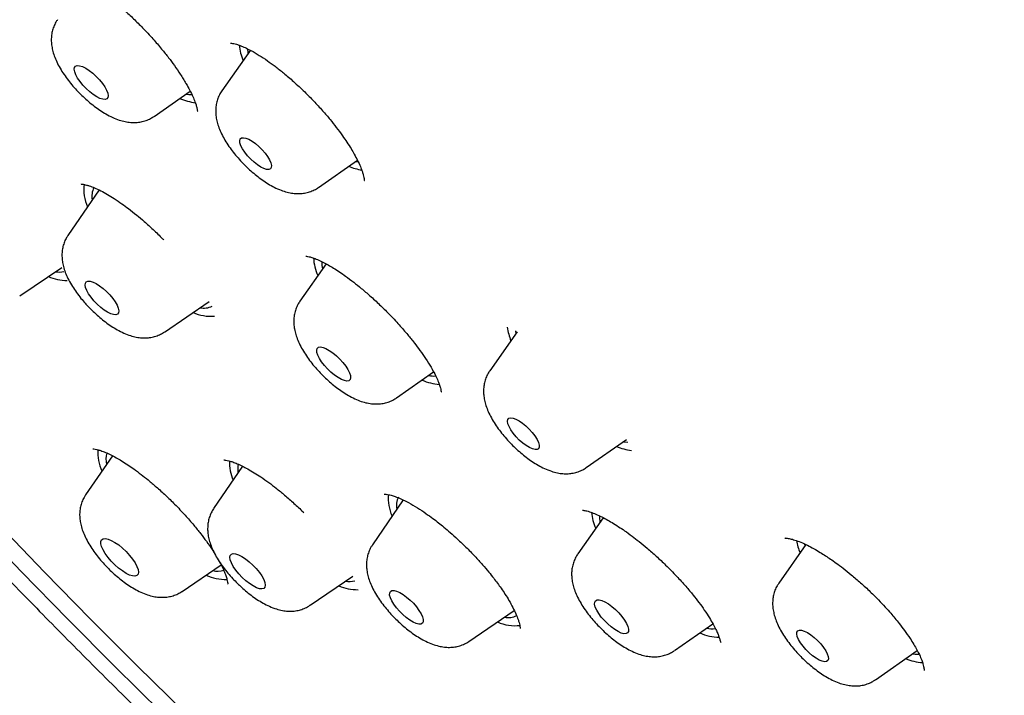
# Model space of a CAD drawing. Units: millimetres. Extents: x 8 to 1603, y 12 to 2556.
# Drawn here: x 1343 to 1361, y 886 to 898 of the extents above; entities that cross this region are included whole.
import ezdxf

# ---------------------------------------------------------------- set-up
doc = ezdxf.new("R2010")
doc.units = ezdxf.units.MM

msp = doc.modelspace()

# ---------------------------------------------------------------- linework, layer by layer
at = {"color": 7, "linetype": 'Continuous', "lineweight": 30}
for p, q in [((1347.542, 897.198), (1347.033, 896.474)), ((1345.82, 896.016), (1346.467, 896.467)), ((1348.759, 894.745), (1349.455, 895.232)), ((1349.42, 895.207), (1349.471, 895.202)), ((1344.838, 894.7), (1344.282, 893.888)), ((1343.42, 892.804), (1344.172, 893.316)), ((1348.895, 893.379), (1348.427, 892.712)), ((1346.006, 892.16), (1346.806, 892.706)), ((1352.311, 892.164), (1351.819, 891.465)), ((1352.278, 892.181), (1352.283, 892.125)), ((1350.153, 890.982), (1350.817, 891.445)), ((1353.545, 889.735), (1354.262, 890.237)), ((1345.076, 889.948), (1344.598, 889.25)), ((1347.404, 889.76), (1346.885, 889.002)), ((1350.272, 889.157), (1349.724, 888.356)), ((1353.848, 888.84), (1353.394, 888.192)), ((1357.469, 888.359), (1356.986, 887.672)), ((1346.322, 887.522), (1347.019, 887.997)), ((1348.609, 887.274), (1349.37, 887.792)), ((1351.447, 886.628), (1352.258, 887.181)), ((1355.119, 886.463), (1355.807, 886.943)), ((1358.711, 885.942), (1359.459, 886.465))]:
    msp.add_line(p, q, dxfattribs=at)
at = {"color": 7, "linetype": 'Continuous', "lineweight": 30, "flags": 128}
for points in [[(1347.492, 897.223), (1347.494, 897.16), (1347.497, 897.134)], [(1344.897, 896.605), (1344.94, 896.542), (1344.973, 896.483), (1344.994, 896.43), (1345.001, 896.385), (1344.996, 896.35), (1344.977, 896.327), (1344.946, 896.318), (1344.904, 896.321), (1344.853, 896.337), (1344.796, 896.366), (1344.734, 896.406), (1344.671, 896.456), (1344.608, 896.512), (1344.55, 896.574), (1344.498, 896.637), (1344.455, 896.7), (1344.422, 896.76), (1344.402, 896.813), (1344.394, 896.858), (1344.4, 896.892), (1344.418, 896.915), (1344.449, 896.925), (1344.491, 896.922), (1344.542, 896.905), (1344.599, 896.876), (1344.661, 896.836), (1344.725, 896.787), (1344.787, 896.73), (1344.845, 896.669), (1344.897, 896.605)], [(1347.804, 895.358), (1347.85, 895.296), (1347.885, 895.238), (1347.908, 895.184), (1347.919, 895.138), (1347.916, 895.102), (1347.901, 895.078), (1347.873, 895.066), (1347.833, 895.068), (1347.785, 895.083), (1347.73, 895.11), (1347.67, 895.149), (1347.608, 895.196), (1347.548, 895.252), (1347.492, 895.311), (1347.443, 895.373), (1347.403, 895.433), (1347.373, 895.49), (1347.356, 895.54), (1347.352, 895.581), (1347.361, 895.611), (1347.383, 895.629), (1347.417, 895.634), (1347.461, 895.626), (1347.513, 895.605), (1347.571, 895.572), (1347.632, 895.528), (1347.693, 895.476), (1347.751, 895.419), (1347.804, 895.358)], [(1345.03, 892.822), (1345.082, 892.759), (1345.125, 892.697), (1345.159, 892.638), (1345.18, 892.584), (1345.189, 892.539), (1345.184, 892.504), (1345.167, 892.48), (1345.137, 892.469), (1345.097, 892.472), (1345.047, 892.487), (1344.991, 892.514), (1344.93, 892.553), (1344.867, 892.601), (1344.805, 892.657), (1344.747, 892.717), (1344.695, 892.78), (1344.652, 892.842), (1344.618, 892.902), (1344.597, 892.955), (1344.588, 893), (1344.593, 893.035), (1344.61, 893.059), (1344.64, 893.07), (1344.68, 893.068), (1344.73, 893.052), (1344.786, 893.025), (1344.847, 892.986), (1344.91, 892.938), (1344.972, 892.882), (1345.03, 892.822)], [(1349.14, 891.677), (1349.196, 891.614), (1349.246, 891.551), (1349.285, 891.489), (1349.314, 891.431), (1349.33, 891.38), (1349.334, 891.339), (1349.324, 891.308), (1349.301, 891.289), (1349.266, 891.284), (1349.221, 891.292), (1349.168, 891.312), (1349.108, 891.345), (1349.046, 891.389), (1348.982, 891.441), (1348.921, 891.499), (1348.865, 891.562), (1348.815, 891.625), (1348.775, 891.687), (1348.747, 891.745), (1348.73, 891.796), (1348.727, 891.837), (1348.737, 891.868), (1348.76, 891.887), (1348.795, 891.892), (1348.84, 891.884), (1348.893, 891.864), (1348.952, 891.831), (1349.015, 891.787), (1349.079, 891.735), (1349.14, 891.677)], [(1352.465, 890.48), (1352.525, 890.423), (1352.579, 890.363), (1352.626, 890.301), (1352.664, 890.241), (1352.69, 890.186), (1352.704, 890.139), (1352.704, 890.1), (1352.692, 890.073), (1352.666, 890.059), (1352.63, 890.057), (1352.583, 890.069), (1352.529, 890.093), (1352.47, 890.13), (1352.409, 890.175), (1352.348, 890.229), (1352.291, 890.288), (1352.24, 890.349), (1352.197, 890.41), (1352.165, 890.468), (1352.145, 890.52), (1352.138, 890.563), (1352.144, 890.596), (1352.163, 890.617), (1352.194, 890.625), (1352.236, 890.62), (1352.287, 890.602), (1352.343, 890.571), (1352.404, 890.53), (1352.465, 890.48)], [(1354.206, 890.198), (1354.219, 890.196), (1354.287, 890.192)], [(1353.795, 888.765), (1353.787, 888.836), (1353.786, 888.873)], [(1356.804, 875.877), (1356.443, 876.157), (1355.557, 876.854), (1354.671, 877.566), (1353.786, 878.292), (1352.902, 879.03), (1352.02, 879.782), (1351.141, 880.545), (1350.266, 881.32), (1349.394, 882.106), (1348.527, 882.903), (1347.664, 883.709), (1346.808, 884.525), (1345.957, 885.35), (1345.114, 886.184), (1344.278, 887.025), (1343.45, 887.873), (1342.63, 888.728)], [(1356.837, 876.225), (1356.815, 876.242), (1355.933, 876.933), (1355.05, 877.638), (1354.168, 878.357), (1353.288, 879.089), (1352.409, 879.834), (1351.533, 880.591), (1350.66, 881.36), (1349.791, 882.14), (1348.926, 882.931), (1348.066, 883.732), (1347.211, 884.542), (1346.363, 885.362), (1345.521, 886.19), (1344.686, 887.025), (1343.86, 887.868), (1343.042, 888.718)], [(1345.322, 888.233), (1345.383, 888.167), (1345.437, 888.098), (1345.481, 888.032), (1345.514, 887.969), (1345.534, 887.913), (1345.541, 887.866), (1345.534, 887.83), (1345.513, 887.806), (1345.48, 887.795), (1345.436, 887.798), (1345.382, 887.815), (1345.321, 887.845), (1345.255, 887.887), (1345.187, 887.938), (1345.119, 887.998), (1345.056, 888.063), (1344.998, 888.131), (1344.949, 888.198), (1344.91, 888.264), (1344.883, 888.323), (1344.87, 888.375), (1344.87, 888.417), (1344.884, 888.447), (1344.911, 888.464), (1344.95, 888.468), (1345, 888.458), (1345.057, 888.435), (1345.121, 888.399), (1345.189, 888.352), (1345.257, 888.296), (1345.322, 888.233)], [(1357.445, 888.37), (1357.446, 888.364), (1357.45, 888.332)], [(1347.588, 887.994), (1347.648, 887.93), (1347.702, 887.863), (1347.747, 887.798), (1347.78, 887.736), (1347.801, 887.681), (1347.808, 887.635), (1347.802, 887.599), (1347.782, 887.576), (1347.749, 887.566), (1347.705, 887.57), (1347.652, 887.588), (1347.591, 887.619), (1347.527, 887.661), (1347.461, 887.713), (1347.396, 887.772), (1347.335, 887.837), (1347.281, 887.903), (1347.237, 887.968), (1347.203, 888.03), (1347.182, 888.085), (1347.175, 888.132), (1347.182, 888.167), (1347.202, 888.19), (1347.234, 888.2), (1347.278, 888.196), (1347.332, 888.178), (1347.392, 888.148), (1347.457, 888.105), (1347.523, 888.053), (1347.588, 887.994)], [(1350.395, 887.368), (1350.455, 887.309), (1350.509, 887.246), (1350.555, 887.183), (1350.592, 887.123), (1350.617, 887.068), (1350.629, 887.02), (1350.629, 886.981), (1350.615, 886.954), (1350.589, 886.939), (1350.552, 886.937), (1350.505, 886.949), (1350.451, 886.973), (1350.391, 887.008), (1350.328, 887.054), (1350.266, 887.107), (1350.206, 887.166), (1350.152, 887.229), (1350.106, 887.291), (1350.069, 887.352), (1350.044, 887.407), (1350.031, 887.455), (1350.032, 887.494), (1350.045, 887.521), (1350.071, 887.536), (1350.109, 887.537), (1350.156, 887.526), (1350.21, 887.502), (1350.27, 887.467), (1350.333, 887.421), (1350.395, 887.368)], [(1354.002, 887.251), (1354.065, 887.197), (1354.125, 887.137), (1354.18, 887.074), (1354.226, 887.01), (1354.262, 886.949), (1354.287, 886.894), (1354.299, 886.846), (1354.298, 886.808), (1354.283, 886.781), (1354.256, 886.767), (1354.218, 886.765), (1354.17, 886.778), (1354.115, 886.803), (1354.054, 886.839), (1353.991, 886.886), (1353.928, 886.94), (1353.868, 887), (1353.813, 887.063), (1353.767, 887.127), (1353.731, 887.188), (1353.706, 887.243), (1353.694, 887.291), (1353.695, 887.329), (1353.71, 887.356), (1353.737, 887.37), (1353.775, 887.371), (1353.823, 887.359), (1353.878, 887.334), (1353.939, 887.298), (1354.002, 887.251)], [(1357.496, 886.786), (1357.556, 886.747), (1357.618, 886.699), (1357.678, 886.643), (1357.734, 886.584), (1357.783, 886.522), (1357.823, 886.462), (1357.852, 886.405), (1357.868, 886.356), (1357.872, 886.315), (1357.862, 886.285), (1357.84, 886.268), (1357.806, 886.263), (1357.761, 886.272), (1357.709, 886.294), (1357.651, 886.327), (1357.59, 886.371), (1357.529, 886.423), (1357.47, 886.481), (1357.418, 886.542), (1357.373, 886.603), (1357.338, 886.662), (1357.315, 886.715), (1357.305, 886.761), (1357.308, 886.796), (1357.324, 886.82), (1357.353, 886.831), (1357.392, 886.829), (1357.441, 886.814), (1357.496, 886.786)], [(1359.372, 886.405), (1359.423, 886.399), (1359.493, 886.401)]]:
    msp.add_lwpolyline(points, dxfattribs=at)
at = {"color": 7, "linetype": 'Continuous', "lineweight": 30}
for centre, radius, start, end in [((1348.278, 897.376), 0.939, 185.3867, 202.7415), ((1346.686, 897.297), 1.045, 246.9825, 263.0548), ((1346.493, 896.938), 0.532, 259.2233, 270.2739), ((1349.691, 896.081), 1.036, 247.722, 261.1876), ((1345.286, 894.704), 0.721, 172.2255, 204.9843), ((1345.022, 894.591), 0.313, 151.3535, 192.5952), ((1349.587, 893.54), 0.919, 183.455, 203.8613), ((1349.328, 893.379), 0.508, 175.3917, 190.7152), ((1344.272, 893.933), 0.851, 246.4596, 269.6655), ((1344.124, 893.634), 0.402, 260.2637, 282.1709), ((1346.708, 892.912), 0.325, 258.0708, 297.7037), ((1346.841, 893.247), 0.806, 246.3421, 274.358), ((1353.127, 892.386), 1.004, 188.0797, 202.3411), ((1350.821, 891.864), 0.491, 258.8344, 273.9423), ((1350.995, 892.183), 0.963, 246.4288, 265.5388), ((1345.659, 890.026), 0.846, 177.9393, 204.4898), ((1345.38, 889.88), 0.419, 163.8991, 191.9823), ((1354.459, 891.011), 0.973, 247.3851, 263.6355), ((1347.971, 889.84), 0.805, 178.9191, 204.0108), ((1347.73, 889.702), 0.415, 166.7823, 189.1383), ((1350.74, 889.176), 0.734, 173.7847, 204.877), ((1350.485, 889.056), 0.334, 152.674, 191.2747), ((1354.595, 889.033), 0.962, 185.8744, 203.5675), ((1358.399, 888.623), 1.114, 189.9643, 201.7443), ((1346.955, 888.275), 0.392, 256.8477, 286.6188), ((1347.099, 888.57), 0.834, 245.1318, 271.7408), ((1349.312, 888.088), 0.387, 259.9413, 284.4279), ((1349.451, 888.366), 0.813, 246.0158, 271.1646), ((1352.15, 887.382), 0.328, 258.2204, 297.5541), ((1352.267, 887.634), 0.725, 244.9442, 277.3355), ((1355.784, 887.3), 0.447, 258.2351, 278.8719), ((1355.937, 887.579), 0.876, 245.6539, 268.8308), ((1359.617, 887.201), 0.954, 247.4652, 266.3124)]:
    msp.add_arc(centre, radius, start, end, dxfattribs=at)
for points, knots in [([(1407.184, 881.897), (1407.223, 881.937), (1407.293, 882.011), (1407.388, 882.113), (1407.463, 882.197), (1407.52, 882.262), (1407.563, 882.312), (1407.609, 882.366), (1407.668, 882.437), (1407.743, 882.529), (1407.822, 882.631), (1407.898, 882.733), (1407.964, 882.822), (1408.016, 882.896), (1408.063, 882.964), (1408.117, 883.043), (1408.183, 883.144), (1408.26, 883.266), (1408.339, 883.397), (1408.419, 883.535), (1408.497, 883.675), (1408.569, 883.812), (1408.633, 883.94), (1408.692, 884.062), (1408.75, 884.187), (1408.811, 884.326), (1408.875, 884.477), (1408.935, 884.631), (1408.989, 884.774), (1409.035, 884.903), (1409.078, 885.028), (1409.121, 885.16), (1409.166, 885.308), (1409.212, 885.466), (1409.253, 885.621), (1409.289, 885.763), (1409.319, 885.888), (1409.346, 886.01), (1409.373, 886.137), (1409.401, 886.28), (1409.43, 886.439), (1409.457, 886.602), (1409.481, 886.757), (1409.506, 886.939), (1409.533, 887.164), (1409.56, 887.444), (1409.581, 887.739), (1409.596, 888.038), (1409.603, 888.33), (1409.605, 888.613), (1409.601, 888.885), (1409.593, 889.156), (1409.58, 889.442), (1409.559, 889.748), (1409.532, 890.079), (1409.496, 890.422), (1409.454, 890.768), (1409.408, 891.1), (1409.358, 891.423), (1409.306, 891.724), (1409.253, 892.013), (1409.197, 892.299), (1409.132, 892.61), (1409.056, 892.951), (1408.983, 893.258), (1408.92, 893.511), (1408.874, 893.688), (1408.836, 893.834), (1408.805, 893.95), (1408.78, 894.043), (1408.756, 894.129), (1408.73, 894.224), (1408.693, 894.354), (1408.644, 894.526), (1408.58, 894.744), (1408.503, 894.998), (1408.412, 895.288), (1408.307, 895.613), (1408.187, 895.972), (1408.052, 896.364), (1407.899, 896.789), (1407.755, 897.176), (1407.624, 897.516), (1407.514, 897.797), (1407.405, 898.07), (1407.303, 898.32), (1407.214, 898.534), (1407.14, 898.711), (1407.085, 898.841), (1407.043, 898.938), (1407.007, 899.021), (1406.964, 899.121), (1406.911, 899.243), (1406.848, 899.387), (1406.76, 899.588), (1406.648, 899.836), (1406.516, 900.125), (1406.312, 900.567), (1406.033, 901.154), (1405.691, 901.846), (1405.37, 902.478), (1405.071, 903.051), (1404.775, 903.604), (1404.483, 904.138), (1404.198, 904.648), (1403.925, 905.13), (1403.67, 905.57), (1403.438, 905.967), (1403.227, 906.322), (1403.034, 906.643), (1402.859, 906.931), (1402.704, 907.185), (1402.568, 907.405), (1402.444, 907.605), (1402.321, 907.802), (1402.186, 908.017), (1402.032, 908.26), (1401.856, 908.535), (1401.624, 908.896), (1401.331, 909.346), (1400.97, 909.891), (1400.572, 910.483), (1400.135, 911.123), (1399.658, 911.809), (1399.166, 912.503), (1398.663, 913.199), (1398.154, 913.894), (1397.612, 914.619), (1397.048, 915.362), (1396.469, 916.111), (1395.772, 916.997), (1394.953, 918.017), (1394.005, 919.168), (1393.002, 920.356), (1391.943, 921.58), (1390.826, 922.835), (1389.7, 924.069), (1388.565, 925.281), (1387.424, 926.468), (1386.277, 927.633), (1385.12, 928.781), (1383.943, 929.919), (1382.742, 931.053), (1381.517, 932.181), (1380.268, 933.301), (1379.067, 934.351), (1377.917, 935.331), (1376.821, 936.244), (1375.713, 937.144), (1374.734, 937.92), (1373.887, 938.577), (1373.174, 939.121), (1372.463, 939.654), (1371.767, 940.167), (1371.072, 940.671), (1370.39, 941.158), (1369.724, 941.624), (1369.105, 942.05), (1368.534, 942.437), (1368.028, 942.774), (1367.584, 943.067), (1367.198, 943.318), (1366.889, 943.517), (1366.653, 943.667), (1366.488, 943.772), (1366.351, 943.859), (1366.25, 943.922), (1366.165, 943.975), (1366.075, 944.032), (1365.952, 944.109), (1365.794, 944.207), (1365.61, 944.321), (1365.311, 944.504), (1364.899, 944.754), (1364.34, 945.088), (1363.721, 945.449), (1363.044, 945.835), (1362.346, 946.223), (1361.506, 946.676), (1360.537, 947.179), (1359.685, 947.6), (1359.074, 947.891), (1358.703, 948.064), (1358.348, 948.226), (1358.022, 948.373), (1357.734, 948.499), (1357.486, 948.607), (1357.297, 948.687), (1357.159, 948.746), (1357.064, 948.786), (1356.978, 948.822), (1356.885, 948.86), (1356.772, 948.907), (1356.632, 948.964), (1356.464, 949.032), (1356.268, 949.11), (1356.002, 949.215), (1355.681, 949.338), (1355.323, 949.472), (1354.986, 949.595), (1354.674, 949.705), (1354.385, 949.804), (1354.106, 949.897), (1353.837, 949.985), (1353.578, 950.067), (1353.342, 950.139), (1353.145, 950.198), (1352.978, 950.247), (1352.827, 950.29), (1352.661, 950.337), (1352.475, 950.388), (1352.268, 950.444), (1352.042, 950.502), (1351.66, 950.598), (1351.131, 950.72), (1350.616, 950.824), (1350.256, 950.89), (1350.054, 950.925), (1349.873, 950.954), (1349.719, 950.978), (1349.589, 950.998), (1349.481, 951.013), (1349.376, 951.027), (1349.257, 951.043), (1349.108, 951.062), (1348.937, 951.081), (1348.757, 951.101), (1348.583, 951.117), (1348.401, 951.133), (1348.214, 951.147), (1348.026, 951.159), (1347.863, 951.168), (1347.72, 951.174), (1347.593, 951.179), (1347.478, 951.182), (1347.373, 951.184), (1347.276, 951.186), (1347.184, 951.187), (1347.085, 951.187), (1346.969, 951.186), (1346.828, 951.184), (1346.674, 951.18), (1346.468, 951.173), (1346.225, 951.16), (1345.98, 951.141), (1345.782, 951.123), (1345.628, 951.106), (1345.487, 951.089), (1345.361, 951.073), (1345.25, 951.057), (1345.149, 951.041), (1345.041, 951.024), (1344.917, 951.002), (1344.774, 950.976), (1344.619, 950.945), (1344.454, 950.909), (1344.288, 950.87), (1344.128, 950.829), (1343.981, 950.789), (1343.844, 950.75), (1343.708, 950.708), (1343.566, 950.662), (1343.411, 950.61), (1343.255, 950.553), (1343.113, 950.498), (1342.989, 950.448), (1342.872, 950.4), (1342.745, 950.344), (1342.619, 950.286), (1342.496, 950.227), (1342.387, 950.173), (1342.285, 950.12), (1342.199, 950.073), (1342.111, 950.025), (1342.004, 949.964), (1341.861, 949.88), (1341.698, 949.778), (1341.534, 949.669), (1341.387, 949.566), (1341.281, 949.488), (1341.207, 949.432), (1341.159, 949.395), (1341.112, 949.359), (1341.066, 949.323), (1341.018, 949.284), (1340.954, 949.231), (1340.866, 949.158), (1340.752, 949.059), (1340.617, 948.936), (1340.52, 948.844), (1340.468, 948.794)], [0, 0, 0, 0, 0.0019724, 0.0036537, 0.0050439, 0.0061432, 0.0069633, 0.0077761, 0.0092734, 0.0110396, 0.0130633, 0.0150808, 0.016734, 0.0180227, 0.0191417, 0.020449, 0.0224011, 0.0246536, 0.0270138, 0.0294303, 0.0319032, 0.034305, 0.0364621, 0.038395, 0.0404528, 0.0427577, 0.0453096, 0.0479184, 0.0502222, 0.0522124, 0.0540953, 0.0561418, 0.0584658, 0.0610508, 0.0635593, 0.065653, 0.0675737, 0.0693235, 0.0711794, 0.0733422, 0.0757648, 0.0782921, 0.0805657, 0.0825848, 0.0862741, 0.0903559, 0.0946627, 0.0988228, 0.1029028, 0.1067818, 0.1104232, 0.1139252, 0.1177066, 0.1218135, 0.1260081, 0.1305855, 0.1350244, 0.1391895, 0.1430873, 0.1470496, 0.1502734, 0.1536812, 0.1574132, 0.1614711, 0.1658546, 0.1682723, 0.1703306, 0.1720262, 0.1733592, 0.1743298, 0.1752386, 0.1763194, 0.1776194, 0.179704, 0.1821816, 0.185052, 0.1883007, 0.1919407, 0.1959101, 0.2002087, 0.2048362, 0.2097924, 0.2127179, 0.2157468, 0.2187545, 0.2213916, 0.2236372, 0.2254917, 0.2269551, 0.2277021, 0.2285179, 0.2295597, 0.2308274, 0.2323211, 0.2340408, 0.2370373, 0.2400105, 0.242939, 0.2505629, 0.2578666, 0.2637443, 0.2693972, 0.2748255, 0.2800293, 0.2850082, 0.2896782, 0.2939789, 0.2976881, 0.3010707, 0.3041268, 0.3068566, 0.3092603, 0.3113378, 0.3130981, 0.3149419, 0.3169039, 0.3191833, 0.3217861, 0.3246758, 0.3293362, 0.3344197, 0.3399262, 0.3458557, 0.3522082, 0.3589836, 0.365064, 0.3714489, 0.378138, 0.3850347, 0.3919049, 0.3987383, 0.4094018, 0.4199743, 0.4304558, 0.4422561, 0.4539392, 0.4655059, 0.4769566, 0.488292, 0.4995124, 0.5106608, 0.52192, 0.5333109, 0.5448332, 0.5564871, 0.5682726, 0.5782745, 0.5883699, 0.598559, 0.6088425, 0.615355, 0.621905, 0.6284923, 0.6349723, 0.6411264, 0.6477215, 0.6538927, 0.6596399, 0.664963, 0.6698618, 0.6738134, 0.6774378, 0.6807349, 0.6825245, 0.6841098, 0.6854049, 0.6864096, 0.6869691, 0.6877984, 0.688963, 0.6904632, 0.6922785, 0.6942042, 0.6989699, 0.7040542, 0.7102188, 0.7167954, 0.7236772, 0.7305957, 0.7415156, 0.7524949, 0.756303, 0.7601182, 0.7638659, 0.7672477, 0.7702323, 0.7728195, 0.7750092, 0.7761602, 0.7771602, 0.7780094, 0.7788939, 0.7800881, 0.7815649, 0.7833429, 0.7854222, 0.787803, 0.7918491, 0.7957536, 0.7994172, 0.8028399, 0.8060215, 0.808962, 0.8121196, 0.8150122, 0.8176732, 0.8201027, 0.821724, 0.8233721, 0.8252662, 0.8274082, 0.8297984, 0.8324368, 0.8352816, 0.8432131, 0.8512248, 0.8539133, 0.8564573, 0.8586915, 0.8606158, 0.8622299, 0.8635578, 0.8646805, 0.8661849, 0.8680711, 0.8703392, 0.8727345, 0.8749833, 0.8770854, 0.8798602, 0.8823289, 0.8844915, 0.8863552, 0.8880486, 0.8895908, 0.8910133, 0.8923159, 0.8935289, 0.8947664, 0.896359, 0.898307, 0.9005458, 0.9027602, 0.906916, 0.9108145, 0.913208, 0.915466, 0.9175182, 0.9193607, 0.9209934, 0.9224163, 0.9238695, 0.9257598, 0.9279182, 0.9302543, 0.9327643, 0.9353814, 0.9378648, 0.940152, 0.942243, 0.9442576, 0.9464987, 0.948981, 0.9516023, 0.9540037, 0.9559089, 0.957657, 0.9597, 0.9621705, 0.9639423, 0.9658791, 0.9676864, 0.9691816, 0.9703647, 0.9722626, 0.97476, 0.9778971, 0.9810221, 0.9837432, 0.9860637, 0.9869964, 0.9878985, 0.9887699, 0.9896107, 0.9904311, 0.9914458, 0.9930012, 0.9949456, 0.9972785, 1, 1, 1, 1]), ([(1323.72, 932.449), (1323.678, 932.408), (1323.601, 932.331), (1323.497, 932.223), (1323.411, 932.131), (1323.343, 932.057), (1323.292, 932), (1323.254, 931.957), (1323.211, 931.907), (1323.152, 931.839), (1323.078, 931.75), (1322.983, 931.632), (1322.877, 931.493), (1322.768, 931.344), (1322.68, 931.219), (1322.608, 931.112), (1322.547, 931.018), (1322.487, 930.923), (1322.424, 930.82), (1322.356, 930.704), (1322.285, 930.579), (1322.211, 930.443), (1322.142, 930.309), (1322.077, 930.177), (1322.015, 930.047), (1321.951, 929.906), (1321.883, 929.747), (1321.815, 929.578), (1321.75, 929.408), (1321.692, 929.244), (1321.641, 929.093), (1321.598, 928.959), (1321.563, 928.841), (1321.531, 928.732), (1321.492, 928.588), (1321.442, 928.397), (1321.387, 928.159), (1321.335, 927.907), (1321.288, 927.645), (1321.246, 927.371), (1321.21, 927.086), (1321.18, 926.796), (1321.158, 926.513), (1321.143, 926.239), (1321.133, 925.961), (1321.128, 925.659), (1321.13, 925.385), (1321.135, 925.155), (1321.141, 924.992), (1321.147, 924.853), (1321.153, 924.74), (1321.159, 924.647), (1321.164, 924.559), (1321.172, 924.456), (1321.181, 924.327), (1321.197, 924.136), (1321.221, 923.89), (1321.253, 923.603), (1321.289, 923.324), (1321.327, 923.058), (1321.366, 922.799), (1321.41, 922.539), (1321.452, 922.303), (1321.492, 922.091), (1321.528, 921.907), (1321.568, 921.716), (1321.608, 921.524), (1321.648, 921.346), (1321.683, 921.193), (1321.711, 921.071), (1321.733, 920.979), (1321.754, 920.894), (1321.778, 920.795), (1321.811, 920.664), (1321.853, 920.501), (1321.904, 920.306), (1321.965, 920.08), (1322.05, 919.774), (1322.163, 919.385), (1322.309, 918.912), (1322.479, 918.388), (1322.677, 917.811), (1322.856, 917.315), (1323.002, 916.925), (1323.103, 916.663), (1323.202, 916.41), (1323.295, 916.176), (1323.38, 915.966), (1323.457, 915.78), (1323.523, 915.62), (1323.579, 915.487), (1323.624, 915.38), (1323.66, 915.295), (1323.7, 915.202), (1323.753, 915.077), (1323.829, 914.903), (1323.921, 914.694), (1324.023, 914.462), (1324.239, 913.984), (1324.499, 913.427), (1324.808, 912.787), (1325.047, 912.304), (1325.304, 911.796), (1325.584, 911.257), (1325.888, 910.684), (1326.218, 910.076), (1326.578, 909.428), (1326.972, 908.738), (1327.401, 908.005), (1327.797, 907.345), (1328.149, 906.771), (1328.44, 906.303), (1328.724, 905.852), (1329.006, 905.412), (1329.282, 904.986), (1329.549, 904.579), (1329.791, 904.214), (1330.007, 903.891), (1330.186, 903.627), (1330.329, 903.416), (1330.441, 903.253), (1330.54, 903.108), (1330.639, 902.963), (1330.741, 902.817), (1330.854, 902.654), (1330.98, 902.472), (1331.134, 902.252), (1331.307, 902.008), (1331.544, 901.673), (1331.836, 901.266), (1332.201, 900.762), (1332.579, 900.247), (1332.968, 899.724), (1333.356, 899.209), (1333.74, 898.704), (1334.121, 898.211), (1334.485, 897.743), (1334.842, 897.289), (1335.213, 896.822), (1335.617, 896.318), (1336.049, 895.787), (1336.507, 895.23), (1336.989, 894.65), (1337.509, 894.033), (1338.068, 893.378), (1338.666, 892.688), (1339.295, 891.973), (1339.952, 891.236), (1340.639, 890.478), (1341.365, 889.69), (1342.131, 888.873), (1342.938, 888.026), (1343.786, 887.153), (1344.674, 886.254), (1345.572, 885.363), (1346.474, 884.484), (1347.379, 883.618), (1348.318, 882.737), (1349.29, 881.843), (1350.269, 880.959), (1350.927, 880.381), (1351.247, 880.1)], [0, 0, 0, 0, 0.003588, 0.006695, 0.009321, 0.011465, 0.013127, 0.014338, 0.015538, 0.018095, 0.021112, 0.024447, 0.02992, 0.034677, 0.038848, 0.041904, 0.044859, 0.047754, 0.050947, 0.054517, 0.058464, 0.062466, 0.066777, 0.070564, 0.074213, 0.078359, 0.083009, 0.087951, 0.092936, 0.097543, 0.101886, 0.105625, 0.108761, 0.111563, 0.114588, 0.120586, 0.127145, 0.133846, 0.140688, 0.147787, 0.155175, 0.162753, 0.169924, 0.176587, 0.183201, 0.190542, 0.198621, 0.203043, 0.20692, 0.210183, 0.212832, 0.214867, 0.216658, 0.219032, 0.222013, 0.225599, 0.232257, 0.238839, 0.245085, 0.250994, 0.256567, 0.262154, 0.268079, 0.271896, 0.27584, 0.279913, 0.284111, 0.287989, 0.291162, 0.293706, 0.29562, 0.296928, 0.299019, 0.301742, 0.305097, 0.309084, 0.313702, 0.318913, 0.327703, 0.337119, 0.34716, 0.358585, 0.370722, 0.375685, 0.380755, 0.385585, 0.389937, 0.393885, 0.397335, 0.400289, 0.402745, 0.404705, 0.406167, 0.407441, 0.409863, 0.413048, 0.416998, 0.421313, 0.425657, 0.443008, 0.451312, 0.459747, 0.468628, 0.478034, 0.487965, 0.498421, 0.509402, 0.521221, 0.533592, 0.546515, 0.554388, 0.562336, 0.569822, 0.576781, 0.584175, 0.590864, 0.596847, 0.602126, 0.606701, 0.609801, 0.612466, 0.614697, 0.616859, 0.619549, 0.62187, 0.624813, 0.6284, 0.632523, 0.63665, 0.644566, 0.652227, 0.661015, 0.669444, 0.677514, 0.685908, 0.693875, 0.701417, 0.708541, 0.715946, 0.724088, 0.732966, 0.741751, 0.751155, 0.761178, 0.77182, 0.78308, 0.794959, 0.806876, 0.819356, 0.8324, 0.846008, 0.86018, 0.874918, 0.890219, 0.906086, 0.920814, 0.935998, 0.951636, 0.967728, 0.984275, 1, 1, 1, 1]), ([(1344.233, 898.578), (1344.233, 898.578), (1344.23, 898.576), (1344.242, 898.576), (1344.285, 898.568), (1344.346, 898.55), (1344.421, 898.519), (1344.508, 898.478), (1344.598, 898.429), (1344.694, 898.372), (1344.793, 898.307), (1344.907, 898.227), (1345.025, 898.138), (1345.157, 898.03), (1345.3, 897.906), (1345.456, 897.761), (1345.627, 897.59), (1345.795, 897.409), (1345.95, 897.228), (1346.078, 897.069), (1346.19, 896.917), (1346.296, 896.763), (1346.388, 896.614), (1346.461, 896.48), (1346.514, 896.37), (1346.552, 896.277), (1346.577, 896.204), (1346.592, 896.141), (1346.596, 896.107), (1346.6, 896.105), (1346.602, 896.104)], [0, 0, 0, 0, 0.002513, 0.032265, 0.068527, 0.103539, 0.13762, 0.170704, 0.20186, 0.230093, 0.263062, 0.292064, 0.328174, 0.361448, 0.400024, 0.443919, 0.488132, 0.54139, 0.58815, 0.628408, 0.665388, 0.707061, 0.753723, 0.791702, 0.82849, 0.862847, 0.894807, 0.92486, 0.962159, 1, 1, 1, 1]), ([(1344.095, 897.743), (1344.09, 897.736), (1344.065, 897.704), (1344.035, 897.641), (1344.004, 897.556), (1343.987, 897.469), (1343.982, 897.38), (1343.988, 897.289), (1344.006, 897.195), (1344.036, 897.095), (1344.08, 896.988), (1344.139, 896.877), (1344.209, 896.766), (1344.287, 896.659), (1344.37, 896.557), (1344.459, 896.459), (1344.552, 896.367), (1344.649, 896.28), (1344.75, 896.198), (1344.854, 896.123), (1344.963, 896.056), (1345.077, 895.996), (1345.191, 895.95), (1345.301, 895.921), (1345.4, 895.906), (1345.496, 895.905), (1345.588, 895.916), (1345.677, 895.94), (1345.754, 895.973), (1345.799, 896.003), (1345.818, 896.016)], [0, 0, 0, 0, 0.00909, 0.039315, 0.069102, 0.098893, 0.129229, 0.160826, 0.194659, 0.231939, 0.27351, 0.318073, 0.36161, 0.403446, 0.444053, 0.483954, 0.523571, 0.563261, 0.603286, 0.644072, 0.686187, 0.730446, 0.777882, 0.817269, 0.852611, 0.885479, 0.916889, 0.947454, 0.977544, 1, 1, 1, 1]), ([(1347.185, 897.327), (1347.185, 897.326), (1347.182, 897.324), (1347.203, 897.324), (1347.241, 897.318), (1347.294, 897.305), (1347.362, 897.281), (1347.448, 897.245), (1347.562, 897.189), (1347.695, 897.112), (1347.84, 897.016), (1347.987, 896.91), (1348.143, 896.787), (1348.321, 896.634), (1348.502, 896.464), (1348.676, 896.288), (1348.829, 896.122), (1348.964, 895.964), (1349.083, 895.814), (1349.182, 895.679), (1349.269, 895.551), (1349.34, 895.441), (1349.403, 895.332), (1349.46, 895.224), (1349.51, 895.116), (1349.542, 895.031), (1349.561, 894.967), (1349.571, 894.922), (1349.577, 894.882), (1349.577, 894.865), (1349.579, 894.866), (1349.58, 894.866)], [0, 0, 0, 0, 0.015452, 0.046343, 0.074693, 0.102055, 0.131215, 0.163522, 0.198931, 0.244891, 0.286426, 0.323831, 0.364602, 0.411659, 0.465028, 0.509243, 0.55494, 0.59589, 0.631646, 0.670994, 0.701241, 0.733617, 0.763, 0.796688, 0.83359, 0.871341, 0.896944, 0.922793, 0.949171, 0.980686, 1, 1, 1, 1]), ([(1347.033, 896.474), (1347.017, 896.449), (1346.985, 896.399), (1346.952, 896.316), (1346.93, 896.229), (1346.921, 896.141), (1346.923, 896.051), (1346.936, 895.958), (1346.961, 895.861), (1347, 895.756), (1347.054, 895.646), (1347.12, 895.535), (1347.195, 895.426), (1347.277, 895.322), (1347.364, 895.223), (1347.455, 895.129), (1347.551, 895.039), (1347.651, 894.956), (1347.754, 894.879), (1347.86, 894.808), (1347.972, 894.745), (1348.085, 894.695), (1348.195, 894.659), (1348.298, 894.639), (1348.395, 894.632), (1348.488, 894.638), (1348.579, 894.657), (1348.664, 894.689), (1348.724, 894.719), (1348.752, 894.741), (1348.757, 894.745)], [0, 0, 0, 0, 0.028775, 0.058646, 0.088354, 0.118395, 0.149409, 0.182272, 0.218129, 0.258099, 0.301888, 0.34597, 0.388357, 0.429312, 0.469382, 0.509024, 0.548619, 0.588441, 0.628857, 0.67037, 0.713694, 0.759815, 0.80124, 0.838014, 0.871721, 0.903613, 0.934445, 0.964671, 0.994572, 1, 1, 1, 1]), ([(1344.516, 894.808), (1344.516, 894.807), (1344.516, 894.805), (1344.531, 894.804), (1344.567, 894.799), (1344.61, 894.789), (1344.67, 894.771), (1344.754, 894.74), (1344.865, 894.689), (1344.985, 894.623), (1345.112, 894.545), (1345.237, 894.461), (1345.372, 894.361), (1345.506, 894.255), (1345.654, 894.13), (1345.809, 893.988), (1345.924, 893.878), (1345.984, 893.815), (1345.989, 893.81)], [0, 0, 0, 0, 0.038675, 0.099062, 0.147068, 0.193896, 0.24182, 0.315758, 0.392191, 0.468477, 0.536272, 0.611691, 0.673487, 0.749596, 0.81977, 0.90118, 0.992098, 1, 1, 1, 1]), ([(1344.283, 893.886), (1344.271, 893.869), (1344.242, 893.827), (1344.211, 893.753), (1344.186, 893.667), (1344.175, 893.579), (1344.174, 893.489), (1344.185, 893.397), (1344.208, 893.301), (1344.244, 893.197), (1344.295, 893.088), (1344.359, 892.977), (1344.433, 892.867), (1344.51, 892.766), (1344.565, 892.702), (1344.591, 892.673)], [0, 0, 0, 0, 0.044173, 0.110071, 0.175413, 0.241246, 0.308903, 0.380187, 0.457511, 0.543489, 0.638485, 0.736007, 0.830014, 0.920641, 1, 1, 1, 1]), ([(1348.533, 893.518), (1348.533, 893.518), (1348.53, 893.516), (1348.543, 893.516), (1348.589, 893.508), (1348.656, 893.488), (1348.739, 893.457), (1348.833, 893.413), (1348.929, 893.362), (1349.028, 893.303), (1349.132, 893.237), (1349.254, 893.152), (1349.384, 893.054), (1349.53, 892.936), (1349.685, 892.803), (1349.851, 892.651), (1350.027, 892.477), (1350.196, 892.296), (1350.348, 892.12), (1350.471, 891.967), (1350.578, 891.823), (1350.68, 891.677), (1350.768, 891.536), (1350.837, 891.41), (1350.886, 891.308), (1350.918, 891.225), (1350.938, 891.16), (1350.949, 891.109), (1350.951, 891.087), (1350.954, 891.089), (1350.955, 891.09)], [0, 0, 0, 0, 0.002263, 0.032486, 0.070762, 0.107991, 0.144376, 0.179747, 0.212138, 0.240679, 0.272637, 0.303221, 0.34299, 0.379042, 0.420457, 0.466827, 0.511649, 0.565319, 0.611839, 0.651337, 0.687277, 0.728246, 0.774548, 0.812475, 0.849273, 0.88369, 0.915739, 0.9458, 0.981021, 1, 1, 1, 1]), ([(1344.591, 892.673), (1344.607, 892.656), (1344.651, 892.606), (1344.73, 892.528), (1344.826, 892.44), (1344.926, 892.358), (1345.03, 892.282), (1345.138, 892.213), (1345.251, 892.152), (1345.365, 892.105), (1345.474, 892.073), (1345.575, 892.056), (1345.671, 892.052), (1345.764, 892.061), (1345.853, 892.084), (1345.934, 892.116), (1345.982, 892.146), (1346.004, 892.16)], [0, 0, 0, 0, 0.039036, 0.112259, 0.185593, 0.259454, 0.3346, 0.412031, 0.493178, 0.579936, 0.654261, 0.720607, 0.781968, 0.840387, 0.897095, 0.952833, 1, 1, 1, 1]), ([(1348.428, 892.71), (1348.414, 892.69), (1348.384, 892.645), (1348.351, 892.567), (1348.327, 892.481), (1348.316, 892.392), (1348.316, 892.303), (1348.328, 892.211), (1348.352, 892.114), (1348.389, 892.01), (1348.44, 891.901), (1348.504, 891.79), (1348.578, 891.68), (1348.659, 891.576), (1348.745, 891.476), (1348.836, 891.381), (1348.931, 891.291), (1349.03, 891.206), (1349.133, 891.128), (1349.239, 891.057), (1349.35, 890.993), (1349.463, 890.94), (1349.573, 890.902), (1349.676, 890.88), (1349.774, 890.871), (1349.868, 890.875), (1349.959, 890.891), (1350.045, 890.921), (1350.11, 890.952), (1350.143, 890.977), (1350.151, 890.983)], [0, 0, 0, 0, 0.02361, 0.05357, 0.083299, 0.113279, 0.144123, 0.176667, 0.21202, 0.251359, 0.294744, 0.33906, 0.381745, 0.422916, 0.463123, 0.50284, 0.542453, 0.582256, 0.622588, 0.663931, 0.706961, 0.752627, 0.79485, 0.832327, 0.866465, 0.898622, 0.929618, 0.959947, 0.989912, 1, 1, 1, 1]), ([(1351.82, 891.464), (1351.815, 891.456), (1351.79, 891.425), (1351.759, 891.361), (1351.729, 891.276), (1351.712, 891.189), (1351.706, 891.1), (1351.712, 891.009), (1351.73, 890.915), (1351.76, 890.815), (1351.804, 890.708), (1351.863, 890.597), (1351.932, 890.486), (1352.01, 890.379), (1352.094, 890.277), (1352.182, 890.18), (1352.275, 890.087), (1352.373, 890), (1352.473, 889.918), (1352.577, 889.843), (1352.686, 889.776), (1352.8, 889.716), (1352.914, 889.67), (1353.024, 889.64), (1353.124, 889.626), (1353.219, 889.624), (1353.311, 889.635), (1353.4, 889.659), (1353.478, 889.692), (1353.523, 889.722), (1353.542, 889.735)], [0, 0, 0, 0, 0.009205, 0.039419, 0.069191, 0.098963, 0.129273, 0.160837, 0.194625, 0.231847, 0.273356, 0.317882, 0.361409, 0.403235, 0.443828, 0.48371, 0.523306, 0.562972, 0.602969, 0.643722, 0.685798, 0.730008, 0.777383, 0.816801, 0.852156, 0.885025, 0.916429, 0.946984, 0.977061, 1, 1, 1, 1]), ([(1344.728, 890.073), (1344.728, 890.072), (1344.726, 890.07), (1344.743, 890.07), (1344.795, 890.061), (1344.865, 890.041), (1344.949, 890.01), (1345.043, 889.967), (1345.14, 889.916), (1345.242, 889.856), (1345.347, 889.789), (1345.465, 889.707), (1345.586, 889.617), (1345.722, 889.51), (1345.868, 889.386), (1346.027, 889.242), (1346.201, 889.072), (1346.371, 888.892), (1346.525, 888.715), (1346.651, 888.559), (1346.761, 888.413), (1346.846, 888.29), (1346.89, 888.219), (1346.906, 888.193)], [0, 0, 0, 0, 0.014587, 0.055854, 0.107512, 0.157103, 0.204886, 0.250728, 0.29349, 0.331971, 0.376505, 0.415254, 0.46347, 0.507947, 0.559585, 0.618425, 0.677893, 0.749471, 0.811922, 0.865418, 0.914319, 0.969561, 1, 1, 1, 1]), ([(1347.069, 889.876), (1347.069, 889.875), (1347.069, 889.872), (1347.099, 889.87), (1347.156, 889.858), (1347.225, 889.838), (1347.306, 889.807), (1347.396, 889.765), (1347.498, 889.712), (1347.607, 889.647), (1347.735, 889.565), (1347.866, 889.472), (1348.009, 889.364), (1348.159, 889.241), (1348.32, 889.098), (1348.436, 888.991), (1348.493, 888.932), (1348.498, 888.927)], [0, 0, 0, 0, 0.05436, 0.128915, 0.196889, 0.263687, 0.329384, 0.393905, 0.454472, 0.525656, 0.590059, 0.668213, 0.737698, 0.816527, 0.904535, 0.991202, 1, 1, 1, 1]), ([(1344.598, 889.247), (1344.588, 889.233), (1344.561, 889.193), (1344.529, 889.122), (1344.504, 889.036), (1344.491, 888.948), (1344.49, 888.859), (1344.5, 888.767), (1344.522, 888.671), (1344.557, 888.568), (1344.606, 888.46), (1344.669, 888.348), (1344.742, 888.238), (1344.822, 888.133), (1344.904, 888.036), (1344.962, 887.976), (1344.989, 887.948)], [0, 0, 0, 0, 0.0351746, 0.096332, 0.1569002, 0.217835, 0.2803419, 0.34605, 0.4171486, 0.4960936, 0.5835558, 0.674105, 0.7615325, 0.8457461, 0.9278497, 1, 1, 1, 1]), ([(1349.935, 889.26), (1349.935, 889.26), (1349.932, 889.259), (1349.948, 889.26), (1349.975, 889.258), (1350.012, 889.252), (1350.063, 889.24), (1350.135, 889.218), (1350.237, 889.176), (1350.371, 889.11), (1350.521, 889.022), (1350.669, 888.924), (1350.795, 888.833), (1350.903, 888.751), (1351.006, 888.668), (1351.119, 888.572), (1351.251, 888.453), (1351.4, 888.311), (1351.549, 888.157), (1351.685, 888.006), (1351.797, 887.875), (1351.885, 887.764), (1351.958, 887.667), (1352.026, 887.573), (1352.096, 887.469), (1352.168, 887.354), (1352.235, 887.233), (1352.29, 887.118), (1352.325, 887.028), (1352.345, 886.963), (1352.356, 886.916), (1352.362, 886.875), (1352.363, 886.856), (1352.365, 886.857), (1352.366, 886.857)], [0, 0, 0, 0, 0.010731, 0.038242, 0.062875, 0.085511, 0.108422, 0.137965, 0.174689, 0.218521, 0.266191, 0.307465, 0.341515, 0.368262, 0.392315, 0.421624, 0.456376, 0.496482, 0.540539, 0.580479, 0.614911, 0.643851, 0.667364, 0.691508, 0.720245, 0.753574, 0.791245, 0.830778, 0.870092, 0.896171, 0.922128, 0.94833, 0.979623, 1, 1, 1, 1]), ([(1346.884, 888.999), (1346.869, 888.975), (1346.838, 888.925), (1346.806, 888.843), (1346.785, 888.756), (1346.777, 888.668), (1346.779, 888.578), (1346.793, 888.485), (1346.82, 888.387), (1346.86, 888.282), (1346.914, 888.171), (1346.981, 888.06), (1347.057, 887.952), (1347.139, 887.848), (1347.223, 887.753), (1347.281, 887.695), (1347.308, 887.667)], [0, 0, 0, 0, 0.055178, 0.114404, 0.173369, 0.233071, 0.294812, 0.360362, 0.432026, 0.511953, 0.599206, 0.686479, 0.770358, 0.851471, 0.9309, 1, 1, 1, 1]), ([(1353.479, 888.975), (1353.478, 888.975), (1353.476, 888.973), (1353.486, 888.973), (1353.517, 888.969), (1353.555, 888.961), (1353.61, 888.945), (1353.687, 888.917), (1353.79, 888.871), (1353.897, 888.816), (1354.007, 888.752), (1354.116, 888.684), (1354.236, 888.603), (1354.359, 888.515), (1354.494, 888.41), (1354.639, 888.291), (1354.799, 888.15), (1354.976, 887.983), (1355.154, 887.802), (1355.318, 887.622), (1355.45, 887.463), (1355.561, 887.321), (1355.66, 887.183), (1355.743, 887.055), (1355.811, 886.939), (1355.859, 886.845), (1355.893, 886.77), (1355.913, 886.716), (1355.926, 886.678), (1355.935, 886.649), (1355.942, 886.626), (1355.948, 886.615), (1355.952, 886.615), (1355.954, 886.615)], [0, 0, 0, 0, 0.005797, 0.035501, 0.06006, 0.08418, 0.108493, 0.145307, 0.18256, 0.217645, 0.248291, 0.282085, 0.310512, 0.34623, 0.378885, 0.416509, 0.458909, 0.5035, 0.557825, 0.60609, 0.648334, 0.684821, 0.722444, 0.764438, 0.79876, 0.831906, 0.860205, 0.883701, 0.899262, 0.921032, 0.949071, 0.983132, 1, 1, 1, 1]), ([(1357.092, 888.479), (1357.093, 888.478), (1357.093, 888.476), (1357.12, 888.475), (1357.184, 888.466), (1357.27, 888.442), (1357.374, 888.404), (1357.491, 888.351), (1357.608, 888.289), (1357.718, 888.225), (1357.816, 888.163), (1357.912, 888.099), (1358.016, 888.025), (1358.141, 887.932), (1358.288, 887.814), (1358.451, 887.674), (1358.614, 887.524), (1358.761, 887.377), (1358.882, 887.248), (1358.979, 887.139), (1359.062, 887.04), (1359.145, 886.937), (1359.238, 886.815), (1359.325, 886.691), (1359.398, 886.574), (1359.454, 886.477), (1359.502, 886.382), (1359.538, 886.297), (1359.561, 886.227), (1359.573, 886.179), (1359.579, 886.145), (1359.581, 886.121), (1359.58, 886.107), (1359.581, 886.11), (1359.582, 886.11)], [0, 0, 0, 0, 0.027216, 0.059156, 0.099522, 0.13904, 0.178019, 0.216323, 0.251467, 0.282247, 0.308455, 0.330909, 0.357035, 0.388593, 0.425604, 0.468103, 0.512942, 0.552797, 0.587187, 0.616016, 0.639449, 0.66549, 0.699051, 0.74, 0.771332, 0.802805, 0.83103, 0.867364, 0.896621, 0.919273, 0.941721, 0.966246, 0.993641, 1, 1, 1, 1]), ([(1349.725, 888.354), (1349.715, 888.34), (1349.687, 888.301), (1349.656, 888.229), (1349.63, 888.144), (1349.617, 888.056), (1349.616, 887.967), (1349.625, 887.875), (1349.647, 887.779), (1349.682, 887.677), (1349.731, 887.568), (1349.793, 887.456), (1349.866, 887.347), (1349.946, 887.241), (1350.031, 887.141), (1350.118, 887.048), (1350.178, 886.992), (1350.206, 886.965)], [0, 0, 0, 0, 0.032209, 0.088882, 0.144989, 0.201412, 0.259262, 0.320035, 0.385747, 0.458679, 0.539535, 0.623448, 0.70451, 0.782576, 0.858663, 0.933696, 1, 1, 1, 1]), ([(1346.99, 888.05), (1347.001, 888.031), (1347.033, 887.973), (1347.071, 887.89), (1347.105, 887.804), (1347.125, 887.737), (1347.136, 887.681), (1347.139, 887.655), (1347.142, 887.654), (1347.143, 887.654)], [0, 0, 0, 0, 0.083724, 0.254063, 0.413347, 0.56164, 0.700781, 0.86628, 1, 1, 1, 1]), ([(1353.394, 888.191), (1353.39, 888.186), (1353.367, 888.156), (1353.337, 888.095), (1353.305, 888.011), (1353.287, 887.924), (1353.281, 887.835), (1353.286, 887.745), (1353.303, 887.651), (1353.332, 887.551), (1353.375, 887.445), (1353.432, 887.334), (1353.501, 887.223), (1353.578, 887.115), (1353.661, 887.013), (1353.75, 886.915), (1353.843, 886.822), (1353.939, 886.734), (1354.04, 886.652), (1354.144, 886.577), (1354.252, 886.509), (1354.366, 886.448), (1354.479, 886.401), (1354.589, 886.37), (1354.689, 886.354), (1354.785, 886.351), (1354.878, 886.361), (1354.967, 886.384), (1355.048, 886.417), (1355.095, 886.448), (1355.117, 886.462)], [0, 0, 0, 0, 0.0063867, 0.0366686, 0.0664747, 0.0962439, 0.1265042, 0.1579528, 0.1915406, 0.2284663, 0.2696624, 0.3140891, 0.3577742, 0.3997446, 0.4404353, 0.480378, 0.5200029, 0.5596787, 0.5996546, 0.6403498, 0.6823154, 0.7263403, 0.7734543, 0.8133511, 0.8490278, 0.8820931, 0.9136184, 0.9442486, 0.9743733, 1, 1, 1, 1]), ([(1344.989, 887.948), (1345.005, 887.931), (1345.052, 887.884), (1345.134, 887.809), (1345.234, 887.727), (1345.337, 887.65), (1345.444, 887.581), (1345.557, 887.519), (1345.671, 887.471), (1345.78, 887.437), (1345.882, 887.419), (1345.978, 887.414), (1346.071, 887.422), (1346.161, 887.443), (1346.245, 887.475), (1346.295, 887.506), (1346.319, 887.521)], [0, 0, 0, 0, 0.0418153, 0.1204087, 0.1995613, 0.2800124, 0.3628066, 0.4494305, 0.5418947, 0.6226157, 0.6944729, 0.760702, 0.8236075, 0.8845751, 0.9444413, 1, 1, 1, 1]), ([(1347.308, 887.667), (1347.324, 887.651), (1347.372, 887.605), (1347.455, 887.532), (1347.556, 887.451), (1347.661, 887.377), (1347.77, 887.31), (1347.885, 887.252), (1347.999, 887.208), (1348.109, 887.18), (1348.208, 887.167), (1348.303, 887.167), (1348.395, 887.18), (1348.482, 887.206), (1348.554, 887.238), (1348.593, 887.265), (1348.607, 887.275)], [0, 0, 0, 0, 0.042933, 0.123733, 0.205327, 0.288585, 0.374711, 0.46543, 0.562828, 0.641638, 0.712714, 0.779105, 0.84274, 0.904781, 0.965933, 1, 1, 1, 1]), ([(1356.987, 887.67), (1356.976, 887.655), (1356.948, 887.615), (1356.915, 887.543), (1356.889, 887.458), (1356.875, 887.37), (1356.873, 887.281), (1356.883, 887.189), (1356.904, 887.093), (1356.938, 886.991), (1356.986, 886.883), (1357.048, 886.771), (1357.121, 886.661), (1357.2, 886.556), (1357.285, 886.455), (1357.375, 886.359), (1357.47, 886.268), (1357.568, 886.182), (1357.67, 886.103), (1357.775, 886.03), (1357.885, 885.964), (1357.997, 885.909), (1358.108, 885.868), (1358.212, 885.843), (1358.311, 885.831), (1358.406, 885.832), (1358.498, 885.846), (1358.585, 885.873), (1358.657, 885.905), (1358.695, 885.933), (1358.709, 885.943)], [0, 0, 0, 0, 0.018018, 0.048059, 0.077781, 0.107648, 0.13824, 0.170341, 0.205004, 0.243444, 0.28611, 0.330589, 0.373603, 0.415011, 0.455346, 0.495105, 0.534685, 0.574407, 0.614574, 0.655642, 0.698239, 0.74326, 0.786296, 0.824696, 0.859389, 0.891867, 0.923042, 0.953465, 0.983471, 1, 1, 1, 1]), ([(1350.206, 886.965), (1350.223, 886.949), (1350.272, 886.904), (1350.357, 886.834), (1350.46, 886.758), (1350.567, 886.688), (1350.68, 886.627), (1350.793, 886.578), (1350.903, 886.544), (1351.005, 886.525), (1351.101, 886.52), (1351.194, 886.527), (1351.284, 886.548), (1351.369, 886.58), (1351.42, 886.611), (1351.445, 886.627)], [0, 0, 0, 0, 0.045374, 0.131108, 0.218148, 0.307691, 0.401331, 0.501235, 0.588925, 0.666933, 0.738758, 0.80693, 0.872972, 0.937802, 1, 1, 1, 1])]:
    msp.add_open_spline(points, degree=3, knots=knots, dxfattribs=at)

doc.saveas('drawing.dxf')
